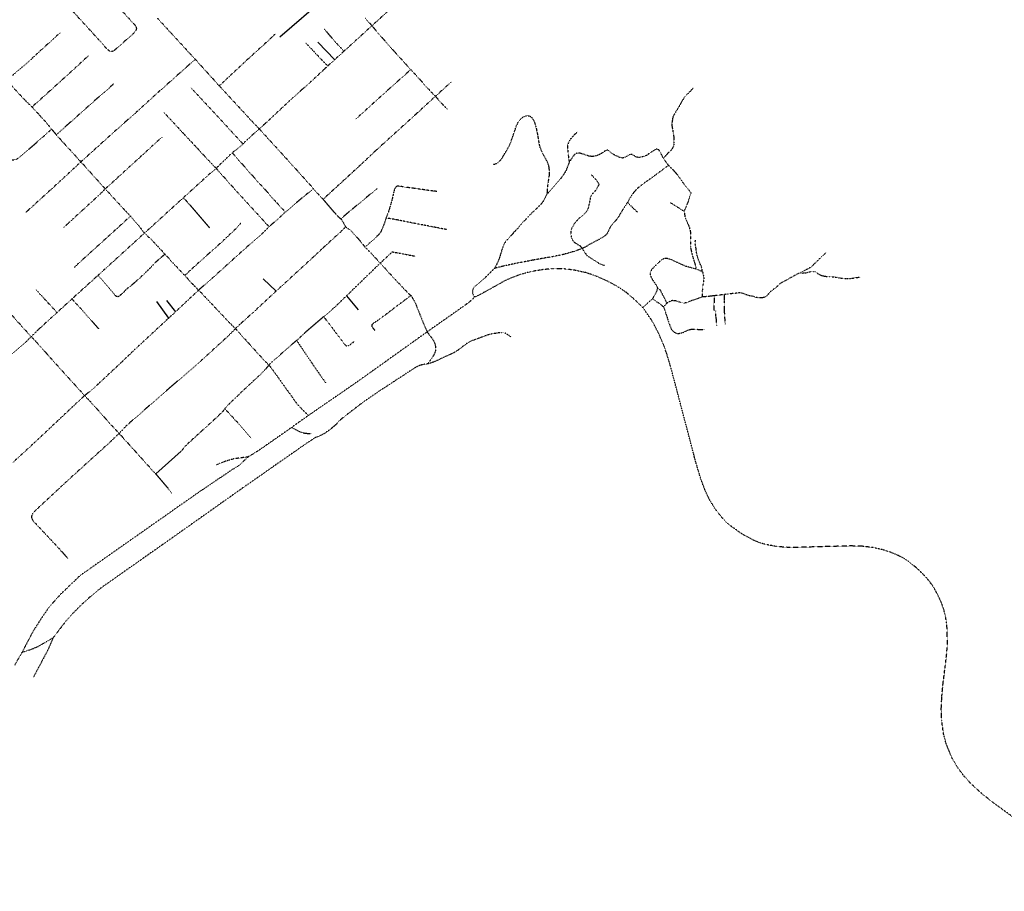
# Model space of a CAD drawing. Extents: x 545561 to 589387, y 7435816 to 7470626.
# Drawn here: x 547561 to 548908, y 7453652 to 7454844 of the extents above; entities that cross this region are included whole.
import ezdxf

# ---------------------------------------------------------------- set-up
doc = ezdxf.new("R2010")
doc.units = 0
doc.linetypes.add('DOT', pattern=[0.2, 0, -0.2])

msp = doc.modelspace()

# ---------------------------------------------------------------- linework, layer by layer
for p, q in [((547996.2, 7454889), (547917, 7454820.2)), ((547992.3, 7454789.5), (547969.3, 7454813.3)), ((547912, 7454472.7), (547894.2, 7454489.7)), ((548008.5, 7454466.5), (548024.3, 7454447.2)), ((547765.3, 7454436.1), (547748.9, 7454458.6)), ((547762.4, 7454460), (547774.4, 7454444.5)), ((547747.5, 7454222.8), (547782.3, 7454254))]:
    msp.add_line(p, q)
at = {"linetype": 'DOT'}
for points in [[(547528.9, 7455045.2, 0), (547562.8, 7455007.9, 0), (547603.4, 7454962.9, 0), (547620.4, 7454944.7, 0), (547634.9, 7454928.6, 0), (547719, 7454836.8, 0), (547720.7, 7454833.8, 0), (547721, 7454832.3, 0), (547720.9, 7454831, 0), (547720.4, 7454829.7, 0), (547719.7, 7454828.4, 0), (547716.2, 7454824.7, 0), (547690.8, 7454802.1, 0), (547689, 7454801, 0), (547687.4, 7454800.5, 0), (547685.6, 7454800.7, 0), (547683.8, 7454801.5, 0), (547681.8, 7454803.1, 0), (547680, 7454805, 0), (547668.5, 7454817.9, 0), (547614.5, 7454877.1, 0), (547583.3, 7454910.8, 0), (547524.9, 7454975.1, 0), (547485.4, 7455017.9, 0)], [(548075.6, 7454865.5, 0), (548043.2, 7454835.9, 0), (548005, 7454801.1, 0), (547992.3, 7454789.5, 0), (547982.8, 7454780.9, 0), (547978.3, 7454776.7, 0), (547958.6, 7454758.3, 0), (547934.4, 7454736.9, 0), (547897, 7454701.8, 0), (547889, 7454694.9, 0), (547875.4, 7454682.6, 0), (547866.7, 7454674.2, 0), (547857.9, 7454666.6, 0), (547852.1, 7454662.1, 0), (547830, 7454640.9, 0), (547821.7, 7454633.8, 0), (547785.3, 7454600.7, 0), (547732, 7454552.2, 0), (547668.4, 7454494.4, 0), (547632.7, 7454462.1, 0), (547612.4, 7454443.6, 0), (547587.2, 7454420.6, 0), (547577.1, 7454410.5, 0), (547569.6, 7454403.2, 0), (547550.9, 7454387.1, 0)], [(547749.9, 7454846.1, 0), (547801.5, 7454790, 0), (547834.4, 7454753.7, 0), (547882, 7454702.1, 0), (547889, 7454694.9, 0), (547931.8, 7454648, 0), (547963.3, 7454613, 0), (547968.3, 7454607.1, 0), (547976.3, 7454598.5, 0), (547991.9, 7454580.2, 0), (547996.8, 7454575.2, 0), (548000.9, 7454571.7, 0), (548005, 7454565.1, 0), (548007.2, 7454560.7, 0), (548012.4, 7454557.2, 0), (548016.3, 7454553.7, 0), (548027.3, 7454541.2, 0), (548033.6, 7454533.3, 0), (548041.9, 7454525.1, 0), (548054.6, 7454511.2, 0), (548074, 7454489.9, 0), (548090.1, 7454472.9, 0), (548092.8, 7454470.1, 0), (548096.7, 7454466.7, 0), (548100.9, 7454460, 0), (548102.9, 7454456, 0), (548111.4, 7454434, 0), (548118.7, 7454417.1, 0), (548125.3, 7454408.5, 0), (548127.5, 7454405, 0), (548128.7, 7454402.5, 0), (548129.7, 7454399.7, 0), (548130.2, 7454397.4, 0), (548130.4, 7454395.2, 0), (548130.3, 7454393, 0), (548129.9, 7454390.6, 0), (548128.5, 7454386.6, 0), (548125.2, 7454381.2, 0), (548119.4, 7454373.3, 0)], [(548033.8, 7454846.7, 0), (548043.2, 7454835.9, 0), (548050.9, 7454826.6, 0), (548073.6, 7454800.9, 0), (548096.4, 7454775.9, 0), (548105.6, 7454766, 0), (548118, 7454752, 0), (548130.1, 7454739.4, 0), (548133.9, 7454734.9, 0), (548140.2, 7454728, 0), (548146.2, 7454722, 0)], [(547977.9, 7454831.6, 0), (547984.6, 7454823.5, 0), (547994.7, 7454812.1, 0), (548005, 7454801.1, 0)], [(547616.8, 7454826.6, 0), (547608.1, 7454818.5, 0), (547590.5, 7454802.7, 0), (547574.7, 7454787.9, 0), (547564.5, 7454779.2, 0), (547558.9, 7454774.7, 0), (547555.7, 7454771.9, 0), (547544, 7454760.6, 0)], [(547911, 7454824.8, 0), (547905.4, 7454819.3, 0), (547870.4, 7454787.4, 0), (547834.4, 7454753.7, 0)], [(547953, 7454812, 0), (547962.9, 7454801.6, 0), (547973.6, 7454790.2, 0), (547982.8, 7454780.9, 0)], [(547518.2, 7454789.8, 0), (547489.6, 7454764.7, 0), (547474.9, 7454751.1, 0), (547472.7, 7454748.5, 0), (547471.3, 7454745.9, 0), (547470.6, 7454743, 0), (547470.7, 7454740.3, 0), (547471.1, 7454738.6, 0), (547472, 7454736.5, 0), (547475, 7454732.4, 0), (547486.9, 7454719.6, 0), (547521.4, 7454681.6, 0), (547539.4, 7454661.2, 0), (547544.9, 7454655.5, 0), (547546.6, 7454654.2, 0), (547548.5, 7454653.2, 0), (547550.5, 7454652.6, 0), (547552.7, 7454652.5, 0), (547554.7, 7454652.7, 0), (547557.5, 7454653.7, 0), (547560.2, 7454655.4, 0), (547564.1, 7454658.6, 0), (547593, 7454683.7, 0), (547604.8, 7454694.5, 0)], [(547655.2, 7454794.6, 0), (547651.6, 7454791.4, 0), (547633.1, 7454774.3, 0), (547578.2, 7454724.8, 0)], [(547801.5, 7454790, 0), (547750.2, 7454744.4, 0), (547721.2, 7454717.9, 0), (547691.1, 7454691.3, 0), (547645.1, 7454649.7, 0)], [(548096.4, 7454775.9, 0), (548061.4, 7454744.7, 0), (548021.1, 7454708.2, 0)], [(547544, 7454760.6, 0), (547568, 7454734.7, 0), (547578.2, 7454724.8, 0), (547588.6, 7454713.4, 0), (547597.9, 7454703.3, 0), (547604.8, 7454694.5, 0), (547611.5, 7454686.6, 0), (547618.1, 7454679.3, 0), (547645.1, 7454649.7, 0), (547678.4, 7454612.7, 0), (547704.7, 7454584, 0), (547713, 7454575.6, 0), (547724.7, 7454561.7, 0), (547732, 7454552.2, 0), (547741.5, 7454543.4, 0), (547760.2, 7454523.4, 0), (547770, 7454512.5, 0), (547787.2, 7454494.2, 0), (547798.5, 7454481.8, 0), (547806.2, 7454474.3, 0), (547847.9, 7454430.1, 0), (547856.5, 7454421.5, 0), (547861.6, 7454416.2, 0), (547871, 7454405.5, 0), (547895.7, 7454378.3, 0), (547902.2, 7454371.7, 0), (547906.9, 7454365.8, 0), (547911, 7454360.2, 0), (547934.1, 7454327.9, 0), (547941, 7454318.2, 0), (547956.2, 7454302.7, 0)], [(547689.7, 7454756.1, 0), (547663.3, 7454733, 0), (547628.6, 7454702, 0), (547617.9, 7454692.7, 0), (547611.5, 7454686.6, 0)], [(547795.6, 7454751.1, 0), (547832.8, 7454711.2, 0), (547866.7, 7454674.2, 0)], [(548151.7, 7454759.1, 0), (548130.1, 7454739.4, 0), (548103.3, 7454714.8, 0), (548048.3, 7454665, 0), (548027.8, 7454645.7, 0), (547976.3, 7454598.5, 0)], [(548482.7, 7454750.4, 0), (548482.1, 7454749.8, 0), (548481.5, 7454749, 0), (548473.2, 7454740.7, 0), (548470.2, 7454737.1, 0), (548467.9, 7454733.6, 0), (548467, 7454732, 0), (548466.3, 7454730.9, 0), (548464.4, 7454727.3, 0), (548461.5, 7454722.5, 0), (548460.8, 7454721.4, 0), (548459.9, 7454719.8, 0), (548456.9, 7454715.1, 0), (548455.8, 7454712.9, 0), (548455.3, 7454711.7, 0), (548454.8, 7454710.2, 0), (548454.3, 7454707.9, 0), (548454.1, 7454705.5, 0), (548453.5, 7454701.9, 0), (548453.4, 7454701, 0), (548453.5, 7454700.3, 0), (548453.7, 7454698.5, 0), (548454.2, 7454695.5, 0), (548455, 7454691.7, 0), (548455.3, 7454689.8, 0), (548455.5, 7454688.7, 0), (548455.7, 7454686.5, 0), (548456.1, 7454684.2, 0), (548456.2, 7454679.3, 0), (548456.4, 7454677.2, 0), (548456.4, 7454675.8, 0), (548456.3, 7454674.5, 0), (548455.8, 7454672, 0), (548455.4, 7454670.7, 0), (548455.1, 7454669.8, 0), (548454.1, 7454667.8, 0), (548453.5, 7454666.8, 0), (548453.2, 7454666.4, 0), (548452.2, 7454665.3, 0), (548449.7, 7454662.8, 0), (548448.8, 7454662, 0), (548447, 7454660.5, 0), (548446.3, 7454659.8, 0), (548445.8, 7454659.2, 0), (548444.3, 7454657.3, 0), (548441.9, 7454654.3, 0)], [(547758.4, 7454717.6, 0), (547763.3, 7454712.3, 0), (547772.3, 7454702.7, 0), (547786.4, 7454687.4, 0), (547803, 7454669.8, 0), (547814.2, 7454657.5, 0), (547830, 7454640.9, 0), (547858.3, 7454609.2, 0), (547902.5, 7454560.9, 0)], [(548209.1, 7454646.6, 0), (548211.1, 7454646.7, 0), (548212.3, 7454647.1, 0), (548214.1, 7454647.9, 0), (548215.8, 7454648.9, 0), (548217.4, 7454650.2, 0), (548218.7, 7454651.6, 0), (548219.6, 7454652.5, 0), (548221, 7454654.5, 0), (548224.9, 7454661.1, 0), (548229, 7454667.8, 0), (548231, 7454671.3, 0), (548233.3, 7454676.5, 0), (548237.5, 7454689, 0), (548240.1, 7454696.4, 0), (548241, 7454698.9, 0), (548242, 7454701.2, 0), (548243, 7454703.2, 0), (548243.7, 7454704.5, 0), (548244.7, 7454706, 0), (548246.8, 7454708.4, 0), (548248.7, 7454710, 0), (548250.4, 7454711.2, 0), (548252.4, 7454712.2, 0), (548254.5, 7454712.9, 0), (548256, 7454713, 0), (548258.3, 7454712.7, 0), (548259.6, 7454712.1, 0), (548260.7, 7454711.4, 0), (548261.5, 7454710.7, 0), (548262.4, 7454709.7, 0), (548263.1, 7454708.8, 0), (548264.3, 7454706.7, 0), (548265.8, 7454703.2, 0), (548266.3, 7454701.4, 0), (548267.8, 7454696.2, 0), (548268.5, 7454693.2, 0), (548270, 7454685.7, 0), (548270.8, 7454680.2, 0), (548271.8, 7454674.3, 0), (548273, 7454669.5, 0), (548274, 7454667, 0), (548276, 7454662.5, 0), (548280.2, 7454654.7, 0), (548281.8, 7454651.9, 0), (548282.8, 7454649.9, 0), (548283.9, 7454647.4, 0), (548284.4, 7454645.9, 0), (548284.8, 7454644.2, 0), (548285.3, 7454641.2, 0), (548285.6, 7454638.1, 0), (548285.7, 7454635.1, 0), (548285.6, 7454631.8, 0), (548285.3, 7454629.1, 0), (548284.3, 7454622.4, 0), (548283.2, 7454615, 0), (548282.6, 7454605.4, 0), (548281.7, 7454604, 0), (548277.8, 7454596.3, 0), (548276.4, 7454594.2, 0), (548274.8, 7454592.1, 0), (548268.4, 7454585.8, 0), (548263.5, 7454581.2, 0), (548252.5, 7454570, 0), (548247.5, 7454564.5, 0), (548243.2, 7454559.3, 0), (548237.1, 7454552.9, 0), (548234.5, 7454549.9, 0), (548231.4, 7454546.6, 0), (548229.5, 7454544.4, 0), (548226.8, 7454541.6, 0), (548225.7, 7454540.2, 0), (548224.7, 7454538.7, 0), (548224, 7454537.4, 0), (548222.5, 7454533.7, 0), (548221.1, 7454529.7, 0), (548219.7, 7454525.5, 0), (548217.9, 7454519, 0), (548216.6, 7454515.5, 0), (548213.9, 7454509.7, 0), (548211, 7454504.1, 0)], [(547755.9, 7454683.5, 0), (547678.4, 7454612.7, 0), (547666.6, 7454601.2, 0), (547634.3, 7454571.8, 0), (547626.3, 7454564.3, 0), (547621.1, 7454559.5, 0)], [(548324.6, 7454690.9, 0), (548322.4, 7454688.7, 0), (548319.7, 7454686.2, 0), (548315.9, 7454682.2, 0), (548314.7, 7454680.7, 0), (548313.5, 7454679, 0), (548312.7, 7454677.5, 0), (548311.6, 7454675, 0), (548311.2, 7454673.5, 0), (548311, 7454672.5, 0), (548310.9, 7454671, 0), (548310.9, 7454667.6, 0), (548311, 7454665.8, 0), (548311.3, 7454663.6, 0), (548312.3, 7454654.8, 0), (548313.2, 7454649.4, 0)], [(548441.9, 7454654.3, 0), (548439.5, 7454659.7, 0), (548437.7, 7454663, 0), (548436.5, 7454665, 0), (548435.8, 7454666, 0), (548435.2, 7454666.5, 0), (548434.4, 7454667, 0), (548433.6, 7454667.2, 0), (548433.1, 7454667.2, 0), (548432.4, 7454667.1, 0), (548431.1, 7454666.6, 0), (548426.2, 7454663.6, 0), (548423.8, 7454662, 0), (548419.9, 7454659.1, 0), (548418.9, 7454658.6, 0), (548417.2, 7454657.8, 0), (548415.1, 7454657.1, 0), (548411.9, 7454656.4, 0), (548408.9, 7454655.8, 0), (548407.9, 7454655.8, 0), (548406, 7454656, 0), (548404.9, 7454656.3, 0), (548403.7, 7454656.9, 0), (548400.6, 7454659.1, 0), (548399.9, 7454659.4, 0), (548398.6, 7454659.9, 0), (548397.3, 7454660, 0), (548396.5, 7454659.8, 0), (548395.4, 7454659.4, 0), (548392.4, 7454657.6, 0), (548388.2, 7454655.5, 0), (548387.1, 7454655.1, 0), (548385.8, 7454655, 0), (548384.2, 7454655.1, 0), (548382.9, 7454655.5, 0), (548378, 7454657.7, 0), (548375.2, 7454659.1, 0), (548373.8, 7454659.8, 0), (548372.5, 7454660.7, 0), (548367.4, 7454664.9, 0), (548366.4, 7454665.4, 0), (548365.6, 7454665.6, 0), (548365.1, 7454665.7, 0), (548364.2, 7454665.6, 0), (548363, 7454665, 0), (548361.7, 7454664.2, 0), (548357.6, 7454661.4, 0), (548355.6, 7454660.3, 0), (548353.9, 7454659.5, 0), (548351.1, 7454658.4, 0), (548349.4, 7454657.9, 0), (548346, 7454657.1, 0), (548344.8, 7454657.1, 0), (548343, 7454657.2, 0), (548340.7, 7454657.5, 0), (548339.4, 7454657.8, 0), (548336.7, 7454658.6, 0), (548328.8, 7454661.3, 0), (548327.6, 7454661.6, 0), (548326.5, 7454661.7, 0), (548325.4, 7454661.7, 0), (548324.4, 7454661.6, 0), (548323.5, 7454661.4, 0), (548322.4, 7454661, 0), (548321.4, 7454660.4, 0), (548320.4, 7454659.7, 0), (548319.7, 7454658.9, 0), (548319, 7454658, 0), (548316.1, 7454653.9, 0), (548313.2, 7454649.4, 0), (548310.2, 7454641.8, 0), (548308.7, 7454638, 0), (548307.4, 7454635.5, 0), (548305.3, 7454632, 0), (548304.1, 7454630.3, 0), (548300.6, 7454625.8, 0), (548295.6, 7454619.8, 0), (548286.1, 7454608.8, 0), (548282.6, 7454605.4, 0)], [(547852.1, 7454662.1, 0), (547887.3, 7454622.3, 0), (547897.1, 7454611.7, 0), (547911.1, 7454595.9, 0), (547924.7, 7454581, 0)], [(548441.9, 7454654.3, 0), (548448.9, 7454645, 0), (548454.7, 7454639.3, 0), (548460.6, 7454632.5, 0), (548465.8, 7454625.5, 0), (548470.6, 7454618.7, 0), (548476.4, 7454611.8, 0), (548479.6, 7454607.3, 0), (548475.4, 7454594.3, 0), (548473.7, 7454590, 0), (548470.3, 7454582.3, 0), (548471.1, 7454576.6, 0), (548471.9, 7454572.9, 0), (548472.8, 7454570.8, 0), (548474.8, 7454566.5, 0), (548476.7, 7454562, 0), (548477.8, 7454558.7, 0), (548478.5, 7454555.9, 0), (548479.1, 7454552.9, 0), (548479.2, 7454550.7, 0), (548479.1, 7454544, 0), (548478.9, 7454536.7, 0), (548479, 7454534.1, 0), (548479.2, 7454532.2, 0), (548479.8, 7454529, 0), (548481, 7454524, 0), (548483.3, 7454515.8, 0), (548485.4, 7454509.1, 0), (548487.2, 7454502.8, 0)], [(547645.1, 7454649.7, 0), (547615.9, 7454622.6, 0), (547579.6, 7454589.6, 0), (547572.7, 7454583.2, 0), (547569.3, 7454580.1, 0)], [(548448.9, 7454645, 0), (548430.8, 7454631.4, 0), (548417.1, 7454621.6, 0), (548411, 7454617, 0), (548406.8, 7454613.6, 0), (548403.3, 7454610.1, 0), (548401.2, 7454607.7, 0), (548399.6, 7454605.5, 0), (548394.8, 7454598.2, 0), (548392.9, 7454594.4, 0), (548384.8, 7454581.7, 0), (548380.2, 7454574.1, 0), (548378.4, 7454571.6, 0), (548371.3, 7454563.1, 0), (548369.7, 7454561, 0), (548368.5, 7454558.9, 0), (548365.3, 7454552.3, 0), (548363.3, 7454549.6, 0), (548360.8, 7454547.7, 0), (548353.6, 7454543.3, 0), (548341.4, 7454537, 0), (548334.3, 7454532.7, 0), (548330.8, 7454531.3, 0), (548325, 7454529, 0), (548318.9, 7454526.9, 0), (548310.2, 7454524.3, 0), (548302.3, 7454522.4, 0), (548292.6, 7454520.4, 0), (548263, 7454515.1, 0), (548239, 7454510.6, 0), (548222.5, 7454506.9, 0), (548211, 7454504.1, 0), (548197.9, 7454491.1, 0), (548184.9, 7454480.2, 0), (548182.4, 7454477.4, 0), (548180.9, 7454474.2, 0), (548180.6, 7454471.4, 0), (548181.5, 7454468.1, 0), (548183.7, 7454464.7, 0)], [(548343, 7454632.4, 0), (548350.4, 7454624.6, 0), (548353.9, 7454619.3, 0), (548350.3, 7454612.3, 0), (548347.4, 7454608.4, 0), (548343.7, 7454604.8, 0), (548342.2, 7454601.2, 0), (548339.3, 7454587.5, 0), (548338.6, 7454585, 0), (548337.4, 7454582.7, 0), (548336.4, 7454581.2, 0), (548335.3, 7454580, 0), (548326.1, 7454571.9, 0), (548324.1, 7454569.8, 0), (548321.3, 7454566.6, 0), (548319, 7454563.4, 0), (548317.2, 7454560.3, 0), (548316.1, 7454557.8, 0), (548315.5, 7454555.3, 0), (548315.4, 7454551.3, 0), (548315.6, 7454549.2, 0), (548316, 7454547, 0), (548316.4, 7454545.5, 0), (548317.2, 7454543.7, 0), (548318.1, 7454542.2, 0), (548319, 7454540.9, 0), (548320.9, 7454539.1, 0), (548323.6, 7454537.4, 0), (548327.2, 7454535.6, 0), (548330.8, 7454531.3, 0)], [(547963.3, 7454613, 0), (547947.6, 7454600.3, 0), (547924.7, 7454581, 0), (547916.9, 7454573.6, 0), (547902.5, 7454560.9, 0), (547892.9, 7454551.4, 0), (547871.7, 7454532.9, 0), (547824.3, 7454490.2, 0), (547806.2, 7454474.3, 0), (547774.4, 7454444.5, 0), (547774.1, 7454444.2, 0), (547765.3, 7454436.1, 0), (547719.1, 7454393.3, 0), (547701.5, 7454376.4, 0), (547668.5, 7454345.6, 0), (547661.1, 7454338.9, 0), (547650.2, 7454329.9, 0), (547641.9, 7454322.4, 0), (547580.2, 7454264.3, 0), (547551.4, 7454237.9, 0)], [(548050.4, 7454613.2, 0), (548048.5, 7454611.7, 0), (548012.6, 7454581.9, 0), (548006.2, 7454576.4, 0), (548000.9, 7454571.7, 0)], [(548132.1, 7454609.2, 0), (548127.1, 7454609.8, 0), (548118.5, 7454610.9, 0), (548102.3, 7454613.3, 0), (548088.7, 7454615.1, 0), (548080.9, 7454616.4, 0), (548078.8, 7454616.5, 0), (548078, 7454616.3, 0), (548076.9, 7454615.9, 0), (548076.1, 7454615.3, 0), (548075.2, 7454614.4, 0), (548074.6, 7454613.4, 0), (548074.1, 7454612.4, 0), (548073.4, 7454609.7, 0), (548071.1, 7454599.3, 0), (548068.3, 7454589.5, 0), (548065.1, 7454579.3, 0), (548064, 7454576.4, 0), (548062.4, 7454572.9, 0), (548061, 7454568.1, 0), (548056.7, 7454556.8, 0), (548055.6, 7454554.3, 0), (548054.3, 7454552.4, 0), (548051.5, 7454549.2, 0), (548047.5, 7454545.4, 0), (548038.9, 7454537.7, 0), (548033.6, 7454533.3, 0)], [(547785.3, 7454600.7, 0), (547793.8, 7454591.2, 0), (547820.9, 7454559.6, 0)], [(548392.9, 7454594.4, 0), (548397.7, 7454589.3, 0), (548400.4, 7454586.7, 0), (548406, 7454581.2, 0), (548406.5, 7454580.8, 0)], [(548451.4, 7454593.9, 0), (548452.9, 7454593.2, 0), (548458.4, 7454589.6, 0), (548470.3, 7454582.3, 0)], [(547713, 7454575.6, 0), (547679.4, 7454544.9, 0), (547641.1, 7454510.3, 0), (547635.8, 7454505.1, 0)], [(548145.9, 7454557, 0), (548115.6, 7454562.9, 0), (548099.5, 7454565.9, 0), (548078.9, 7454570.1, 0), (548070.2, 7454571.7, 0), (548062.4, 7454572.9, 0)], [(548007.2, 7454560.7, 0), (547999.4, 7454553.1, 0), (547976.2, 7454531.9, 0), (547962.4, 7454518.9, 0), (547912, 7454472.7, 0), (547902.5, 7454464, 0), (547882.2, 7454445.1, 0), (547863.6, 7454428.3, 0), (547856.5, 7454421.5, 0), (547845.1, 7454410.2, 0), (547809, 7454377.2, 0), (547753.6, 7454329.3, 0), (547711.2, 7454292.2, 0), (547706.8, 7454288.1, 0), (547697.3, 7454278.3, 0), (547685.4, 7454266.8, 0), (547629.1, 7454215.8, 0), (547582.6, 7454172.6, 0), (547579.6, 7454169.3, 0), (547578, 7454166.8, 0), (547577.5, 7454164.9, 0), (547577.6, 7454163, 0), (547578.5, 7454160.6, 0), (547580.2, 7454158.1, 0), (547616.6, 7454119.2, 0), (547627.7, 7454106.5, 0)], [(547863.9, 7454565.5, 0), (547862.4, 7454564.1, 0), (547861.3, 7454563, 0), (547857.8, 7454559, 0), (547855.7, 7454556.8, 0), (547844.5, 7454546.5, 0), (547839.6, 7454541.7, 0), (547825.3, 7454528.8, 0), (547808.2, 7454513.7, 0), (547796.7, 7454503.2, 0), (547787.2, 7454494.2, 0)], [(548495.6, 7454499.1, 0), (548494.5, 7454504.4, 0), (548493.9, 7454506.6, 0), (548490, 7454515.8, 0), (548488.6, 7454519.6, 0), (548487, 7454527.2, 0), (548486.8, 7454530.2, 0), (548485.6, 7454537.7, 0), (548485.6, 7454539.9, 0), (548485.8, 7454542.7, 0)], [(547760.2, 7454523.4, 0), (547754.4, 7454518.5, 0), (547746.9, 7454511.9, 0), (547734.4, 7454499, 0), (547719.8, 7454485.5, 0), (547715, 7454481.4, 0), (547707.2, 7454475.3, 0), (547705.9, 7454474, 0), (547704.7, 7454472.4, 0), (547703.8, 7454471.4, 0), (547698.8, 7454467.1, 0), (547697.3, 7454465.9, 0), (547695.9, 7454465.3, 0), (547695.1, 7454465.2, 0), (547694.1, 7454465.4, 0), (547693.1, 7454466, 0), (547692.1, 7454467, 0), (547688.5, 7454471.3, 0), (547686, 7454474.1, 0), (547668.4, 7454494.4, 0)], [(548054.6, 7454511.2, 0), (548071.1, 7454526.7, 0), (548085.8, 7454523.9, 0), (548102.5, 7454520.8, 0)], [(548330.8, 7454531.3, 0), (548333.8, 7454526.6, 0), (548337.2, 7454521.9, 0), (548344, 7454517.3, 0), (548354.6, 7454510.6, 0), (548361.5, 7454508.1, 0)], [(548664.6, 7454525.6, 0), (548662.5, 7454523.6, 0), (548658.3, 7454519.9, 0), (548652.2, 7454513.8, 0), (548648.6, 7454510.4, 0), (548645.6, 7454507.3, 0), (548644.1, 7454506, 0), (548641.9, 7454504.5, 0), (548639.4, 7454503, 0), (548637.1, 7454501.9, 0), (548633.4, 7454500.2, 0), (548628.9, 7454497.6, 0), (548626.4, 7454496.8, 0), (548624.5, 7454495.8, 0), (548609.6, 7454487.6, 0), (548604.3, 7454484.8, 0), (548602.5, 7454483.7, 0), (548601.1, 7454482.7, 0), (548597.9, 7454479.5, 0), (548595.1, 7454477, 0), (548590.7, 7454473.9, 0), (548588.2, 7454472, 0), (548586.9, 7454470.7, 0), (548584.4, 7454467.3, 0), (548583.5, 7454466.4, 0), (548582.3, 7454465.6, 0), (548581, 7454464.9, 0), (548579.6, 7454464.3, 0), (548578.1, 7454463.9, 0), (548576.3, 7454463.6, 0), (548574.6, 7454463.5, 0), (548572.9, 7454463.5, 0), (548570.9, 7454463.8, 0), (548569, 7454464.3, 0), (548564.3, 7454465.7, 0), (548557.7, 7454467, 0), (548555.9, 7454467.6, 0), (548550.7, 7454469.8, 0), (548548.4, 7454470.4, 0), (548546.8, 7454470.6, 0), (548544.9, 7454470.5, 0), (548539.9, 7454469.8, 0), (548537.2, 7454469.6, 0), (548532.9, 7454469.1, 0), (548529.7, 7454468.9, 0), (548525, 7454468.2, 0), (548518, 7454467.3, 0), (548511.5, 7454466.5, 0), (548507.3, 7454466.1, 0), (548505.6, 7454465.8, 0), (548503.1, 7454465.6, 0), (548500.4, 7454465.3, 0), (548495.2, 7454465, 0), (548487.1, 7454462, 0), (548480.2, 7454459.7, 0), (548475.4, 7454457.7, 0), (548472.9, 7454457, 0), (548470.9, 7454456.6, 0), (548469.5, 7454456.6, 0), (548467.2, 7454456.9, 0), (548464.8, 7454457.5, 0), (548461, 7454458.9, 0), (548459.4, 7454459.4, 0), (548457.6, 7454459.7, 0), (548455.3, 7454459.9, 0), (548454.4, 7454459.9, 0), (548453.2, 7454459.7, 0), (548451.9, 7454459.2, 0), (548450.7, 7454458.7, 0), (548448.9, 7454457.7, 0), (548446.9, 7454456.4, 0), (548444.7, 7454454.3, 0), (548442, 7454451.7, 0)], [(548054.6, 7454511.2, 0), (548008.5, 7454466.5, 0), (547996.6, 7454455, 0), (547989, 7454448, 0), (547977.2, 7454437.9, 0), (547951.9, 7454416.2, 0), (547940.3, 7454405.4, 0), (547926.9, 7454394.1, 0), (547916.9, 7454385.1, 0), (547908.9, 7454378.3, 0), (547902.2, 7454371.7, 0), (547897.7, 7454366.2, 0), (547892.9, 7454361, 0), (547866.5, 7454336.5, 0), (547847.5, 7454318.1, 0), (547842, 7454312, 0), (547838, 7454307, 0), (547833.6, 7454302.8, 0), (547814.8, 7454285.5, 0), (547805.3, 7454277, 0), (547793.4, 7454266.1, 0), (547787.5, 7454260.5, 0), (547782.3, 7454254, 0)], [(548495.6, 7454499.1, 0), (548489.9, 7454501.8, 0), (548487.2, 7454502.8, 0), (548476.6, 7454505.8, 0), (548474.7, 7454506.1, 0), (548472.4, 7454506.8, 0), (548468.7, 7454508.4, 0), (548453.6, 7454515.4, 0), (548450.9, 7454516.4, 0), (548448.6, 7454517.1, 0), (548446, 7454517.6, 0), (548444.1, 7454517.4, 0), (548442, 7454516.8, 0), (548440.7, 7454516.2, 0), (548439.6, 7454515.6, 0), (548437.6, 7454513.9, 0), (548432.5, 7454509.3, 0), (548427.2, 7454503.8, 0), (548426.1, 7454502.5, 0), (548425.3, 7454501.2, 0), (548424.6, 7454499.9, 0), (548424.2, 7454498.6, 0), (548423.9, 7454497, 0), (548424, 7454495.5, 0), (548424.3, 7454494, 0), (548425, 7454492.3, 0), (548426.9, 7454488.7, 0), (548432.6, 7454480.3, 0), (548433.4, 7454478.7, 0), (548433.8, 7454477, 0), (548432.3, 7454471.7, 0), (548430.3, 7454467.8, 0), (548427.1, 7454462.7, 0), (548420.7, 7454456.5, 0), (548413.7, 7454450.7, 0)], [(549058.7, 7453651.9, 0), (548891.5, 7453774.4, 0), (548876.4, 7453786.5, 0), (548862.9, 7453798.9, 0), (548853.1, 7453809.7, 0), (548844.8, 7453820.8, 0), (548836.3, 7453835.4, 0), (548829.2, 7453852.5, 0), (548825.1, 7453867.9, 0), (548822.7, 7453885.8, 0), (548822.1, 7453900.5, 0), (548822.9, 7453918.4, 0), (548824.6, 7453935.9, 0), (548829.5, 7453975.8, 0), (548830.5, 7453989.1, 0), (548830.3, 7454009.5, 0), (548829.3, 7454019.9, 0), (548827.8, 7454028.4, 0), (548825.7, 7454037, 0), (548822.6, 7454046, 0), (548818.5, 7454055.3, 0), (548813.6, 7454064.4, 0), (548809, 7454071.7, 0), (548803, 7454079.6, 0), (548790.4, 7454092.5, 0), (548777.4, 7454103.1, 0), (548770.8, 7454107.3, 0), (548763.7, 7454111, 0), (548754.5, 7454114.9, 0), (548745.4, 7454118.1, 0), (548736.4, 7454120.5, 0), (548727, 7454122.4, 0), (548713.1, 7454123.9, 0), (548698.7, 7454124.3, 0), (548615.2, 7454122.1, 0), (548596.9, 7454123.4, 0), (548581.4, 7454126.4, 0), (548573.2, 7454128.9, 0), (548565.6, 7454132, 0), (548549.6, 7454140.6, 0), (548533.9, 7454151.8, 0), (548527, 7454157.9, 0), (548521.6, 7454163.7, 0), (548512.4, 7454175.7, 0), (548505.4, 7454187, 0), (548499.2, 7454200, 0), (548493.1, 7454216.1, 0), (548485.8, 7454241, 0), (548452.1, 7454369, 0), (548447.6, 7454384.2, 0), (548443.5, 7454396.2, 0), (548436.6, 7454412.8, 0), (548430, 7454426.1, 0), (548424.5, 7454435.2, 0), (548413.7, 7454450.7, 0), (548399.2, 7454464.5, 0), (548389.6, 7454472.3, 0), (548378.7, 7454479.4, 0), (548364.7, 7454486.9, 0), (548349.3, 7454493.6, 0), (548335.6, 7454498.2, 0), (548320.2, 7454501.6, 0), (548306.1, 7454503.3, 0), (548290.7, 7454503.5, 0), (548277.3, 7454502.3, 0), (548261.7, 7454499.7, 0), (548248, 7454496.1, 0), (548236.6, 7454492.1, 0), (548224.7, 7454486.8, 0), (548191.6, 7454468.3, 0), (548183.7, 7454464.7, 0), (548178.6, 7454459.7, 0), (548171.3, 7454454.1, 0), (548118.7, 7454417.1, 0), (548028.2, 7454352.4, 0), (547974.1, 7454315, 0), (547956.2, 7454302.7, 0), (547945.2, 7454295, 0), (547933.4, 7454286.5, 0), (547920, 7454276.9, 0), (547888.7, 7454255.2, 0), (547874, 7454246.1, 0), (547860.6, 7454233.9, 0), (547850.6, 7454227.6, 0), (547807.5, 7454198.6, 0), (547655.9, 7454092.2, 0), (547644.2, 7454084, 0), (547617.6, 7454058.5, 0), (547607.8, 7454047.9, 0), (547600.3, 7454038.7, 0), (547591.5, 7454026.2, 0), (547579.6, 7454007.5, 0), (547564.4, 7453978.7, 0), (547554.5, 7453961.4, 0)], [(548495.6, 7454499.1, 0), (548495.8, 7454497.3, 0), (548497.1, 7454492.5, 0), (548497.3, 7454491.2, 0), (548497.3, 7454489.9, 0), (548497, 7454486.8, 0), (548495.5, 7454478.5, 0), (548495.2, 7454474.2, 0), (548495, 7454469.3, 0), (548495.2, 7454465, 0)], [(548628.9, 7454497.6, 0), (548633.5, 7454497.7, 0), (548635.5, 7454497.8, 0), (548638.4, 7454498.4, 0), (548644.7, 7454499.8, 0), (548646.4, 7454500, 0), (548648.2, 7454499.9, 0), (548649.6, 7454499.6, 0), (548650.6, 7454499, 0), (548651.1, 7454498.7, 0), (548653, 7454497, 0), (548654.7, 7454495.9, 0), (548657, 7454494.9, 0), (548660.3, 7454493.8, 0), (548662.7, 7454493.3, 0), (548664.5, 7454493.1, 0), (548668.9, 7454492.9, 0), (548675.4, 7454492.4, 0), (548678.8, 7454491.9, 0), (548682.5, 7454491.1, 0), (548685.5, 7454490.6, 0), (548689.8, 7454490, 0), (548692.1, 7454490, 0), (548694.7, 7454490.2, 0), (548698.5, 7454490.3, 0), (548708.3, 7454491.8, 0), (548711.5, 7454492.2, 0)], [(547612.4, 7454443.6, 0), (547610.4, 7454445.8, 0), (547608.2, 7454448.2, 0), (547604.7, 7454452, 0), (547602.3, 7454454.6, 0), (547599.1, 7454458.1, 0), (547595.8, 7454461.6, 0), (547592.9, 7454464.8, 0), (547589.9, 7454468, 0), (547586.4, 7454471.8, 0), (547583.3, 7454475.2, 0)], [(548096.7, 7454466.7, 0), (548090.7, 7454462.5, 0), (548055.1, 7454435.5, 0), (548045.4, 7454428.9, 0), (548043.9, 7454427.7, 0), (548043.3, 7454427, 0), (548043, 7454426.2, 0), (548042.9, 7454425.2, 0), (548043.2, 7454424.2, 0), (548044.2, 7454422.7, 0), (548047.1, 7454419.3, 0)], [(548446.9, 7454456.4, 0), (548438.1, 7454474, 0), (548433.8, 7454477, 0)], [(548511.5, 7454466.5, 0), (548510.9, 7454447.2, 0), (548513.1, 7454445.8, 0), (548513.5, 7454438.1, 0), (548514.1, 7454434.5, 0), (548514.5, 7454426, 0)], [(548525, 7454468.2, 0), (548524.9, 7454460.5, 0), (548525.2, 7454445.6, 0), (548525.6, 7454437.2, 0), (548526.5, 7454427.6, 0)], [(547632.7, 7454462.1, 0), (547647.5, 7454446.3, 0), (547669.3, 7454421.2, 0)], [(548427.1, 7454462.7, 0), (548431.4, 7454459.2, 0), (548434.3, 7454457.6, 0), (548442, 7454451.7, 0), (548443.9, 7454446.8, 0), (548448.5, 7454432, 0), (548451.8, 7454423, 0), (548452.8, 7454421, 0), (548454.3, 7454419, 0), (548455.9, 7454417.4, 0), (548457.7, 7454416.2, 0), (548459.5, 7454415.4, 0), (548461.2, 7454415.1, 0), (548462.7, 7454415, 0), (548464.9, 7454415.3, 0), (548467.6, 7454416.1, 0), (548469.7, 7454416.8, 0), (548476.7, 7454420, 0), (548478.2, 7454420.4, 0), (548480, 7454420.7, 0), (548482.1, 7454420.8, 0), (548498.8, 7454420.4, 0)], [(547541.9, 7454449.6, 0), (547577.1, 7454410.5, 0), (547584.5, 7454402.9, 0), (547602.9, 7454382.1, 0), (547650.2, 7454329.9, 0), (547657.6, 7454322.2, 0), (547685, 7454291.5, 0), (547697.3, 7454278.3, 0), (547745.4, 7454224.9, 0), (547747.5, 7454222.8, 0), (547769.8, 7454196.5, 0)], [(547977.2, 7454437.9, 0), (547980.2, 7454433.9, 0), (547988.3, 7454423.4, 0), (547996, 7454413, 0), (548004.5, 7454401.9, 0), (548006.1, 7454399.9, 0), (548007, 7454399, 0), (548008, 7454398.3, 0), (548009, 7454398.1, 0), (548010.3, 7454398.2, 0), (548011.6, 7454398.7, 0), (548012.9, 7454399.4, 0), (548016.3, 7454402, 0), (548019.4, 7454404.3, 0)], [(548233.3, 7454410.4, 0), (548225.8, 7454415.2, 0), (548223.7, 7454415.7, 0), (548221.4, 7454415.9, 0), (548218.6, 7454416, 0), (548215.2, 7454415.6, 0), (548206.2, 7454414.1, 0), (548202.1, 7454413, 0), (548181.4, 7454405.4, 0), (548177.2, 7454403.7, 0), (548174.9, 7454402.5, 0), (548171.9, 7454400.5, 0), (548161, 7454392.1, 0), (548155.1, 7454388.4, 0), (548151.4, 7454386.7, 0), (548142, 7454382.6, 0), (548129.1, 7454376.4, 0), (548125.9, 7454375.2, 0), (548119.4, 7454373.3, 0)], [(547940.3, 7454405.4, 0), (547961.2, 7454374.2, 0), (547974.4, 7454355.2, 0), (547977.8, 7454350.5, 0), (547979.8, 7454347.3, 0)], [(548119.4, 7454373.3, 0), (548115.7, 7454373, 0), (548111.1, 7454371.9, 0), (548106.9, 7454370.4, 0), (548102.7, 7454368.4, 0), (548052.9, 7454335.9, 0), (548031, 7454320.9, 0), (548008.6, 7454303.7, 0), (547999.4, 7454296.2, 0), (547993.4, 7454289.8, 0), (547990.5, 7454287.2, 0), (547985.3, 7454283, 0), (547979.3, 7454278.8, 0), (547975.1, 7454276.5, 0), (547972.1, 7454275, 0), (547965.4, 7454272.1, 0), (547959.2, 7454268.3, 0), (547951.9, 7454263.4, 0), (547868.9, 7454205.4, 0), (547756.8, 7454126.1, 0), (547679.2, 7454071.6, 0), (547668.2, 7454063.6, 0), (547658.2, 7454055.1, 0), (547647.7, 7454045.6, 0), (547634.2, 7454032.2, 0), (547623.2, 7454019.7, 0), (547607.2, 7453999, 0), (547600.6, 7453983.5, 0), (547596, 7453974.9, 0), (547590.7, 7453964.8, 0), (547584.8, 7453953.8, 0), (547579.8, 7453944.2, 0)], [(547842, 7454312, 0), (547862.2, 7454290.1, 0), (547878.1, 7454271.6, 0)], [(547933.4, 7454286.5, 0), (547942.5, 7454281.6, 0), (547947.6, 7454279.4, 0), (547952.7, 7454278.4, 0), (547960.7, 7454278.2, 0)], [(547874, 7454246.1, 0), (547854.1, 7454243.4, 0), (547842.5, 7454240, 0), (547830.4, 7454235.1, 0)], [(547564.4, 7453978.7, 0), (547578, 7453983.3, 0), (547584.7, 7453986.1, 0), (547591, 7453989.4, 0), (547607.2, 7453999, 0)]]:
    msp.add_polyline3d(points, dxfattribs=at)

doc.saveas('drawing.dxf')
